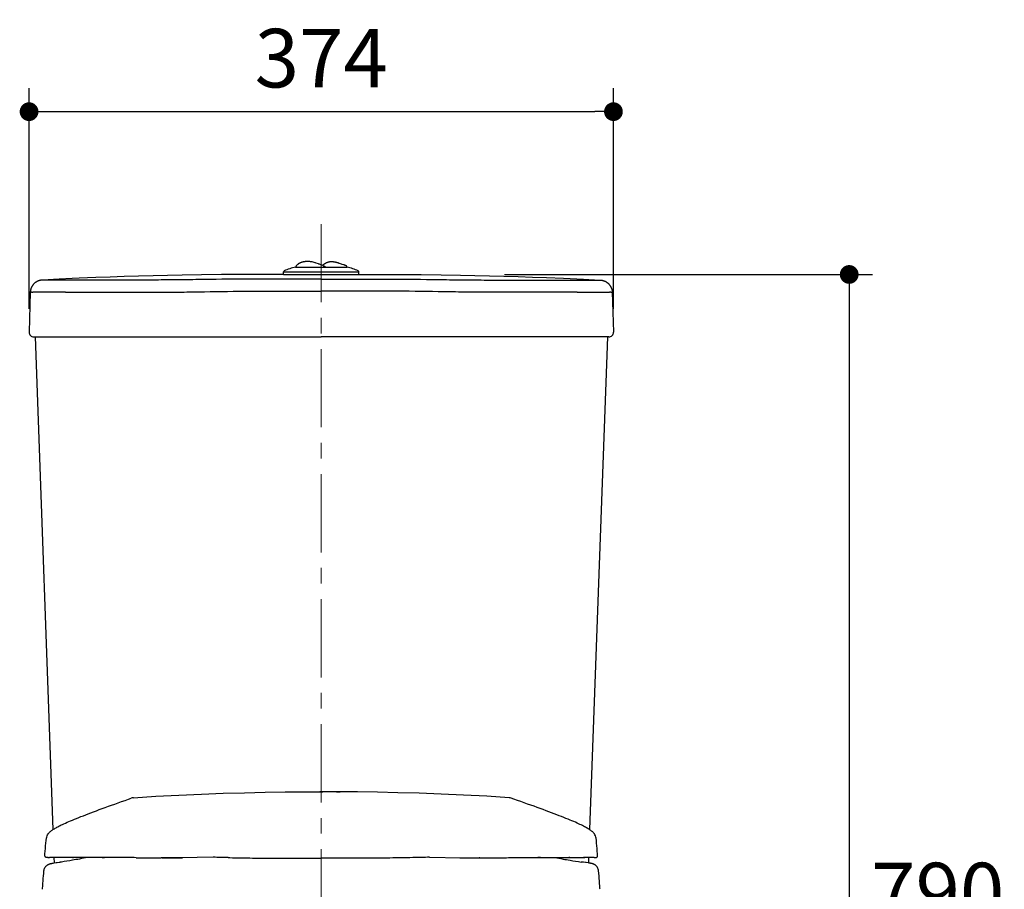
# Model space of a CAD drawing. Units: inches. Extents: x 72 to 9569, y -1199 to 1814.
# Drawn here: x 7110 to 7740, y 211 to 768 of the extents above; entities that cross this region are included whole.
import ezdxf

# ---------------------------------------------------------------- set-up
doc = ezdxf.new("R2010")
doc.units = ezdxf.units.IN
doc.header["$LTSCALE"] = 2
doc.header["$MEASUREMENT"] = 0
doc.linetypes.add('CENTER', pattern=[2, 1.25, -0.25, 0.25, -0.25])
doc.layers.add('Center line', color=4, linetype='CENTER', lineweight=15)
doc.layers.add('Dimensions', color=7, linetype='Continuous')
doc.styles.get("Standard").update_dxf_attribs({"font": 'helr45w_0.ttf'})
doc.dimstyles.get("Standard").update_dxf_attribs({"dimscale": 15, "dimtxt": 2.5, "dimasz": 0.8, "dimexe": 1, "dimexo": 1, "dimgap": 1, "dimtad": 2, "dimtih": 1, "dimtoh": 1, "dimdec": 0, "dimzin": 0, "dimdsep": 46, "dimtxsty": 'Standard', "dimblk": 'DOT', "dimcen": 2, "dimclrd": 1, "dimclre": 1, "dimclrt": 1, "dimadec": 0, "dimazin": 0, "dimtfac": 1, "dimtdec": 0, "dimtofl": 0, "dimtmove": 0, "dimatfit": 3, "dimfxl": 1, "dimtolj": 1, "dimtzin": 0, "dimarcsym": 0})

# ---------------------------------------------------------------- blocks, each defined once
blk = doc.blocks.new('_Dot')
at = {"color": 0, "linetype": 'ByBlock', "lineweight": -2}
blk.add_line((-0.5, 0), (-1, 0), dxfattribs=at)
at = {"color": 0, "linetype": 'ByBlock', "const_width": 0.5}
blk.add_lwpolyline([(-0.25, 0, 1), (0.25, 0, 1)], format="xyb", close=True, dxfattribs=at)
blk = doc.blocks.new('*D5')
at = {"color": 1, "lineweight": -2, "transparency": 16777216}
for p, q in [((7116.37, 582.84), (7116.37, 724.01)), ((7490.29, 582.93), (7490.29, 724.01)), ((7128.37, 709.01), (7478.29, 709.01))]:
    blk.add_line(p, q, dxfattribs=at)
at = {"layer": 'Defpoints', "color": 0, "transparency": 16777216}
for p in [(7490.29, 709.01), (7116.37, 567.84), (7490.29, 567.93)]:
    blk.add_point(p, dxfattribs=at)
at = {"color": 1, "lineweight": -2, "transparency": 16777216, "xscale": 12, "yscale": 12, "zscale": 12, "rotation": 180}
blk.add_blockref('_Dot', (7116.37, 709.01), dxfattribs=at)
at = {"color": 1, "lineweight": -2, "transparency": 16777216, "xscale": 12, "yscale": 12, "zscale": 12}
blk.add_blockref('_Dot', (7490.29, 709.01), dxfattribs=at)
at = {"color": 1, "transparency": 16777216, "insert": (7303.33, 743.25), "char_height": 37.5, "attachment_point": 5}
blk.add_mtext('\\A1;374', dxfattribs=at)
blk = doc.blocks.new('*D6')
at = {"layer": 'Defpoints', "color": 0, "transparency": 16777216}
for p in [(7405.63, 604.84), (7606.24, -185.6), (7641.15, -185.6)]:
    blk.add_point(p, dxfattribs=at)
at = {"layer": 'Dimensions', "color": 1, "lineweight": -2, "transparency": 16777216}
for p, q in [((7420.63, 604.84), (7656.15, 604.84)), ((7641.15, 592.84), (7641.15, -173.6)), ((7621.24, -185.6), (7656.15, -185.6))]:
    blk.add_line(p, q, dxfattribs=at)
at = {"layer": 'Dimensions', "color": 1, "lineweight": -2, "transparency": 16777216, "xscale": 12, "yscale": 12, "zscale": 12}
for p, rotation in [((7641.15, 604.84), 90), ((7641.15, -185.6), 270)]:
    blk.add_blockref('_Dot', p, dxfattribs=dict(at, rotation=rotation))
at = {"layer": 'Dimensions', "color": 1, "transparency": 16777216, "insert": (7697.8, 209.62), "char_height": 37.5, "attachment_point": 5}
blk.add_mtext('\\A1;790', dxfattribs=at)

msp = doc.modelspace()

# ---------------------------------------------------------------- linework, layer by layer
at = {"color": 7, "linetype": 'Continuous'}
for p, q in [((7299.72, 612.22), (7299.41, 612.34)), ((7300.07, 612.1), (7299.72, 612.22)), ((7301.51, 611.59), (7300.07, 612.1)), ((7301.87, 611.46), (7301.51, 611.59)), ((7302.24, 611.33), (7301.86, 611.46)), ((7302.63, 611.19), (7302.24, 611.33)), ((7303.03, 611.03), (7302.62, 611.19)), ((7305.19, 611.4), (7305, 611.28)), ((7314.08, 612.17), (7313.83, 612.24)), ((7314.31, 612.1), (7314.08, 612.17)), ((7314.54, 612.02), (7314.31, 612.1)), ((7314.76, 611.95), (7314.54, 612.02)), ((7315.09, 611.85), (7314.76, 611.95)), ((7316.72, 611.3), (7316.36, 611.42)), ((7317.47, 611.06), (7316.72, 611.3)), ((7250.79, 604.82), (7239.44, 604.76)), ((7257.47, 604.84), (7250.79, 604.82)), ((7257.99, 604.84), (7257.47, 604.84)), ((7260.92, 604.88), (7257.99, 604.84)), ((7279.21, 604.84), (7260.92, 604.88)), ((7279.21, 604.84), (7279.21, 606.43)), ((7279.21, 604.84), (7327.45, 604.84)), ((7286.83, 609.41), (7319.83, 609.41)), ((7286.95, 609.67), (7286.95, 609.41)), ((7303.45, 610.87), (7303.03, 611.04)), ((7303.88, 610.7), (7303.44, 610.87)), ((7305.82, 609.74), (7305.82, 609.41)), ((7317.63, 611), (7317.47, 611.06)), ((7317.78, 610.95), (7317.63, 611)), ((7317.94, 610.9), (7317.78, 610.95)), ((7318.97, 610.49), (7318.84, 610.55)), ((7319.71, 609.41), (7319.71, 609.92)), ((7327.45, 604.84), (7327.45, 606.43)), ((7327.45, 604.84), (7345.74, 604.88)), ((7345.74, 604.88), (7348.67, 604.84)), ((7348.67, 604.84), (7349.19, 604.84)), ((7349.19, 604.84), (7355.87, 604.82)), ((7355.87, 604.82), (7367.22, 604.76)), ((7123.84, 601.14), (7123.66, 601.11)), ((7124.68, 601.23), (7124.62, 601.23)), ((7124.99, 601.25), (7124.68, 601.23)), ((7125.59, 601.26), (7124.72, 601.24)), ((7124.72, 601.24), (7124.72, 601.24)), ((7135.61, 601.8), (7124.99, 601.25)), ((7143.96, 602.2), (7135.61, 601.8)), ((7148.37, 602.4), (7143.96, 602.2)), ((7226.69, 604.63), (7214.28, 604.44)), ((7239.44, 604.76), (7226.69, 604.63)), ((7367.22, 604.76), (7379.97, 604.63)), ((7379.97, 604.63), (7392.38, 604.44)), ((7458.29, 602.4), (7462.7, 602.2)), ((7462.7, 602.2), (7471.05, 601.8)), ((7471.05, 601.8), (7481.67, 601.25)), ((7481.07, 601.26), (7481.94, 601.24)), ((7481.67, 601.25), (7481.98, 601.23)), ((7481.93, 601.24), (7481.94, 601.24)), ((7481.98, 601.23), (7482.04, 601.23)), ((7482.82, 601.14), (7483, 601.11)), ((7117.16, 593.5), (7116.37, 567.93)), ((7117.17, 593.81), (7117.16, 593.5)), ((7117.16, 593.49), (7117.16, 593.5)), ((7489.49, 593.81), (7489.5, 593.5)), ((7489.5, 593.49), (7489.5, 593.5)), ((7489.5, 593.5), (7490.29, 567.93)), ((7119.37, 564.84), (7303.33, 564.84)), ((7120.22, 564.84), (7131.61, 249.57)), ((7120.22, 564.84), (7175.52, 564.84)), ((7487.29, 564.84), (7303.33, 564.84)), ((7486.44, 564.84), (7431.14, 564.84)), ((7486.44, 564.84), (7475.05, 249.57)), ((7183.09, 269.95), (7197.4, 270.91)), ((7197.4, 270.91), (7212.25, 271.67)), ((7212.25, 271.67), (7226.67, 272.29)), ((7226.67, 272.29), (7240.67, 272.81)), ((7240.67, 272.81), (7254.26, 273.23)), ((7254.26, 273.23), (7267.42, 273.54)), ((7267.42, 273.54), (7280.17, 273.72)), ((7280.17, 273.72), (7292.49, 273.83)), ((7292.49, 273.83), (7303.33, 273.86)), ((7303.33, 273.86), (7302.38, 273.86)), ((7314.17, 273.83), (7303.33, 273.86)), ((7303.33, 273.86), (7304.28, 273.86)), ((7313.07, 273.83), (7315.4, 273.82)), ((7326.49, 273.72), (7314.17, 273.83)), ((7339.23, 273.54), (7326.49, 273.72)), ((7352.4, 273.23), (7339.23, 273.54)), ((7365.99, 272.81), (7352.4, 273.23)), ((7379.99, 272.29), (7365.99, 272.81)), ((7394.41, 271.67), (7379.99, 272.29)), ((7409.26, 270.91), (7394.41, 271.67)), ((7423.56, 269.95), (7409.26, 270.91)), ((7167.16, 264.51), (7169.2, 265.24)), ((7169.2, 265.24), (7171.29, 265.98)), ((7171.29, 265.98), (7173.42, 266.72)), ((7173.42, 266.72), (7175.58, 267.48)), ((7175.58, 267.48), (7177.78, 268.25)), ((7177.78, 268.25), (7180.02, 269.05)), ((7180.02, 269.05), (7181.76, 269.67)), ((7426.64, 269.05), (7424.9, 269.67)), ((7428.88, 268.25), (7426.64, 269.05)), ((7431.07, 267.48), (7428.88, 268.25)), ((7433.24, 266.72), (7431.07, 267.48)), ((7435.37, 265.98), (7433.24, 266.72)), ((7437.46, 265.24), (7435.37, 265.98)), ((7439.5, 264.51), (7437.46, 265.24)), ((7149.59, 257.88), (7151.09, 258.46)), ((7151.09, 258.46), (7152.66, 259.07)), ((7152.66, 259.07), (7154.28, 259.7)), ((7154.28, 259.7), (7155.95, 260.34)), ((7155.95, 260.34), (7157.69, 261)), ((7157.69, 261), (7159.47, 261.68)), ((7159.47, 261.68), (7161.32, 262.37)), ((7161.32, 262.37), (7163.21, 263.08)), ((7163.21, 263.08), (7165.16, 263.79)), ((7165.16, 263.79), (7167.16, 264.51)), ((7441.5, 263.79), (7439.5, 264.51)), ((7443.45, 263.08), (7441.5, 263.79)), ((7445.34, 262.37), (7443.45, 263.08)), ((7447.18, 261.68), (7445.34, 262.37)), ((7448.97, 261), (7447.18, 261.68)), ((7450.7, 260.34), (7448.97, 261)), ((7452.38, 259.7), (7450.7, 260.34)), ((7454, 259.07), (7452.38, 259.7)), ((7455.57, 258.46), (7454, 259.07)), ((7457.07, 257.88), (7455.57, 258.46)), ((7135.51, 251.8), (7136.22, 252.17)), ((7136.22, 252.17), (7136.99, 252.55)), ((7136.99, 252.55), (7137.82, 252.95)), ((7137.82, 252.95), (7138.71, 253.37)), ((7138.71, 253.37), (7139.67, 253.81)), ((7139.67, 253.81), (7140.69, 254.26)), ((7140.69, 254.26), (7141.77, 254.73)), ((7141.77, 254.73), (7142.93, 255.22)), ((7142.93, 255.22), (7144.15, 255.71)), ((7144.15, 255.71), (7145.42, 256.23)), ((7145.42, 256.23), (7146.75, 256.76)), ((7146.75, 256.76), (7148.14, 257.31)), ((7148.14, 257.31), (7149.59, 257.88)), ((7458.52, 257.31), (7457.07, 257.88)), ((7459.91, 256.76), (7458.52, 257.31)), ((7461.24, 256.23), (7459.91, 256.76)), ((7462.51, 255.71), (7461.24, 256.23)), ((7463.73, 255.22), (7462.51, 255.71)), ((7464.88, 254.73), (7463.73, 255.22)), ((7465.97, 254.26), (7464.88, 254.73)), ((7466.99, 253.81), (7465.97, 254.26)), ((7467.95, 253.37), (7466.99, 253.81)), ((7468.84, 252.95), (7467.95, 253.37)), ((7469.67, 252.55), (7468.84, 252.95)), ((7470.43, 252.17), (7469.67, 252.55)), ((7471.15, 251.8), (7470.43, 252.17)), ((7127.89, 245.64), (7128.22, 246.31)), ((7128.22, 246.31), (7128.58, 246.87)), ((7128.58, 246.87), (7128.95, 247.33)), ((7128.95, 247.33), (7129.3, 247.72)), ((7129.3, 247.72), (7129.65, 248.07)), ((7129.65, 248.07), (7130.02, 248.4)), ((7130.02, 248.4), (7130.39, 248.7)), ((7130.39, 248.7), (7130.78, 248.99)), ((7130.78, 248.99), (7131.19, 249.28)), ((7131.19, 249.28), (7131.61, 249.57)), ((7131.61, 249.57), (7132.07, 249.87)), ((7132.07, 249.87), (7132.56, 250.17)), ((7132.56, 250.17), (7133.08, 250.47)), ((7133.08, 250.47), (7133.63, 250.79)), ((7133.63, 250.79), (7134.22, 251.11)), ((7134.22, 251.11), (7134.84, 251.45)), ((7134.84, 251.45), (7135.51, 251.8)), ((7471.82, 251.45), (7471.15, 251.8)), ((7472.44, 251.11), (7471.82, 251.45)), ((7473.03, 250.79), (7472.44, 251.11)), ((7473.58, 250.47), (7473.03, 250.79)), ((7474.1, 250.17), (7473.58, 250.47)), ((7474.59, 249.87), (7474.1, 250.17)), ((7475.05, 249.57), (7474.59, 249.87)), ((7475.47, 249.28), (7475.05, 249.57)), ((7475.88, 248.99), (7475.47, 249.28)), ((7476.27, 248.7), (7475.88, 248.99)), ((7476.64, 248.4), (7476.27, 248.7)), ((7477, 248.07), (7476.64, 248.4)), ((7477.36, 247.72), (7477, 248.07)), ((7477.71, 247.33), (7477.36, 247.72)), ((7478.07, 246.87), (7477.71, 247.33)), ((7478.43, 246.31), (7478.07, 246.87)), ((7478.76, 245.64), (7478.43, 246.31)), ((7126.97, 239.18), (7127.14, 240.87)), ((7127.14, 240.87), (7127.31, 242.56)), ((7127.31, 242.56), (7127.48, 244.09)), ((7127.48, 244.09), (7127.63, 244.85)), ((7127.63, 244.85), (7127.89, 245.64)), ((7479.03, 244.85), (7478.76, 245.64)), ((7479.17, 244.09), (7479.03, 244.85)), ((7479.34, 242.56), (7479.17, 244.09)), ((7479.52, 240.87), (7479.34, 242.56)), ((7479.68, 239.18), (7479.52, 240.87)), ((7126.49, 233.02), (7126.56, 234.08)), ((7126.56, 234.08), (7126.68, 235.78)), ((7126.68, 235.78), (7126.82, 237.48)), ((7126.82, 237.48), (7126.97, 239.18)), ((7479.83, 237.48), (7479.68, 239.18)), ((7479.97, 235.78), (7479.83, 237.48)), ((7480.1, 234.08), (7479.97, 235.78)), ((7480.17, 233.02), (7480.1, 234.08)), ((7126.5, 232.72), (7126.49, 233.02)), ((7126.57, 232.47), (7126.5, 232.72)), ((7126.68, 232.26), (7126.57, 232.47)), ((7126.82, 232.08), (7126.68, 232.26)), ((7126.96, 231.95), (7126.82, 232.08)), ((7127.08, 231.86), (7126.96, 231.95)), ((7127.19, 231.81), (7127.08, 231.86)), ((7127.28, 231.76), (7127.19, 231.81)), ((7127.36, 231.74), (7127.28, 231.76)), ((7127.42, 231.72), (7127.36, 231.74)), ((7127.47, 231.7), (7127.42, 231.72)), ((7127.52, 231.69), (7127.47, 231.7)), ((7127.55, 231.69), (7127.52, 231.69)), ((7127.59, 231.68), (7127.55, 231.69)), ((7127.62, 231.68), (7127.59, 231.68)), ((7127.65, 231.67), (7127.62, 231.68)), ((7127.68, 231.67), (7127.65, 231.67)), ((7127.71, 231.67), (7127.68, 231.67)), ((7127.74, 231.66), (7127.71, 231.67)), ((7127.76, 231.66), (7127.74, 231.66)), ((7127.74, 226.73), (7128.02, 226.95)), ((7127.79, 231.66), (7127.76, 231.66)), ((7127.81, 231.66), (7127.79, 231.66)), ((7127.84, 231.66), (7127.81, 231.66)), ((7127.86, 231.66), (7127.84, 231.66)), ((7127.89, 231.66), (7127.86, 231.66)), ((7127.92, 231.65), (7127.89, 231.66)), ((7127.94, 231.65), (7127.92, 231.65)), ((7128, 231.65), (7127.94, 231.65)), ((7128.06, 231.65), (7128, 231.65)), ((7128.02, 226.95), (7128.28, 227.12)), ((7128.13, 231.65), (7128.06, 231.65)), ((7128.17, 231.65), (7128.13, 231.65)), ((7128.59, 231.65), (7128.18, 231.65)), ((7128.28, 227.12), (7128.51, 227.26)), ((7128.51, 227.26), (7128.71, 227.36)), ((7128.65, 231.65), (7129.52, 231.66)), ((7128.71, 227.36), (7128.89, 227.45)), ((7128.89, 227.45), (7129.06, 227.52)), ((7129.06, 227.52), (7129.2, 227.57)), ((7129.2, 227.57), (7129.33, 227.62)), ((7129.33, 227.62), (7129.45, 227.66)), ((7129.45, 227.66), (7129.56, 227.7)), ((7129.56, 227.7), (7129.67, 227.73)), ((7129.67, 227.73), (7129.76, 227.76)), ((7129.76, 227.76), (7129.86, 227.79)), ((7129.86, 227.79), (7129.95, 227.81)), ((7129.95, 227.81), (7130.04, 227.83)), ((7130.04, 227.83), (7130.12, 227.85)), ((7130.12, 227.85), (7130.21, 227.87)), ((7130.21, 227.87), (7130.29, 227.89)), ((7130.29, 227.89), (7130.37, 227.91)), ((7130.37, 227.91), (7130.46, 227.93)), ((7130.46, 227.93), (7130.54, 227.94)), ((7130.54, 227.94), (7130.63, 227.96)), ((7130.63, 227.96), (7130.71, 227.98)), ((7130.71, 227.98), (7130.89, 228.01)), ((7130.89, 228.01), (7131.07, 228.04)), ((7131.07, 228.04), (7131.25, 228.07)), ((7131.25, 228.07), (7131.45, 228.1)), ((7131.45, 228.1), (7131.76, 228.15)), ((7131.76, 228.15), (7131.87, 228.17)), ((7131.87, 228.17), (7132.33, 228.24)), ((7132.25, 231.7), (7132.38, 228.24)), ((7132.33, 228.24), (7133.79, 228.45)), ((7133.79, 228.45), (7134.14, 228.5)), ((7134.14, 228.5), (7134.32, 228.53)), ((7134.32, 228.53), (7135.55, 228.7)), ((7135.24, 231.71), (7134.62, 231.71)), ((7135.67, 231.71), (7135.24, 231.71)), ((7135.41, 231.71), (7135.44, 231.71)), ((7135.55, 228.7), (7136.3, 228.82)), ((7137, 231.71), (7135.67, 231.71)), ((7142.91, 231.7), (7137, 231.71)), ((7143.93, 231.7), (7142.91, 231.7)), ((7144.38, 231.7), (7143.93, 231.7)), ((7144.11, 231.7), (7143.93, 231.7)), ((7144.21, 231.7), (7144.11, 231.7)), ((7144.21, 231.7), (7144.38, 231.7)), ((7145.85, 231.7), (7144.21, 231.7)), ((7144.38, 231.7), (7144.85, 231.7)), ((7163.46, 231.74), (7145.85, 231.7)), ((7163.1, 231.74), (7164.34, 231.74)), ((7164.34, 231.74), (7163.46, 231.74)), ((7164.34, 231.74), (7164.67, 231.74)), ((7164.54, 231.74), (7164.34, 231.74)), ((7164.67, 231.74), (7164.54, 231.74)), ((7165.68, 231.74), (7164.67, 231.74)), ((7201.34, 231.56), (7200.83, 231.56)), ((7202.94, 231.56), (7201.34, 231.56)), ((7201.58, 231.56), (7201.34, 231.56)), ((7201.7, 231.56), (7201.58, 231.56)), ((7201.58, 231.56), (7201.71, 231.56)), ((7202.39, 231.56), (7201.7, 231.56)), ((7201.8, 231.56), (7202.25, 231.56)), ((7205, 231.57), (7202.94, 231.56)), ((7207.12, 231.57), (7205, 231.57)), ((7209.28, 231.58), (7207.12, 231.57)), ((7211.5, 231.59), (7209.28, 231.58)), ((7213.77, 231.61), (7211.5, 231.59)), ((7234.12, 231.88), (7213.77, 231.61)), ((7243.86, 231.69), (7244.58, 231.68)), ((7244.58, 231.68), (7244.76, 231.67)), ((7362.08, 231.68), (7361.9, 231.67)), ((7362.8, 231.69), (7362.08, 231.68)), ((7372.54, 231.88), (7392.89, 231.61)), ((7392.89, 231.61), (7395.16, 231.59)), ((7395.16, 231.59), (7397.38, 231.58)), ((7397.38, 231.58), (7399.54, 231.57)), ((7399.54, 231.57), (7401.66, 231.57)), ((7401.66, 231.57), (7403.72, 231.56)), ((7403.72, 231.56), (7405.32, 231.56)), ((7404.27, 231.56), (7404.95, 231.56)), ((7404.86, 231.56), (7404.41, 231.56)), ((7404.95, 231.56), (7405.08, 231.56)), ((7405.07, 231.56), (7404.95, 231.56)), ((7405.08, 231.56), (7405.32, 231.56)), ((7405.32, 231.56), (7405.82, 231.56)), ((7440.97, 231.74), (7441.99, 231.74)), ((7442.32, 231.74), (7441.99, 231.74)), ((7441.99, 231.74), (7442.12, 231.74)), ((7442.12, 231.74), (7442.32, 231.74)), ((7443.56, 231.74), (7442.32, 231.74)), ((7442.32, 231.74), (7443.2, 231.74)), ((7443.2, 231.74), (7460.81, 231.7)), ((7460.81, 231.7), (7462.45, 231.7)), ((7462.28, 231.7), (7461.81, 231.7)), ((7462.28, 231.7), (7462.73, 231.7)), ((7462.45, 231.7), (7462.28, 231.7)), ((7462.45, 231.7), (7462.55, 231.7)), ((7462.55, 231.7), (7462.73, 231.7)), ((7462.73, 231.7), (7463.74, 231.7)), ((7463.74, 231.7), (7469.66, 231.71)), ((7469.66, 231.71), (7470.98, 231.71)), ((7471.11, 228.7), (7470.35, 228.82)), ((7470.98, 231.71), (7471.42, 231.71)), ((7472.33, 228.53), (7471.11, 228.7)), ((7471.24, 231.71), (7471.22, 231.71)), ((7471.42, 231.71), (7472.03, 231.71)), ((7472.52, 228.5), (7472.33, 228.53)), ((7472.87, 228.45), (7472.52, 228.5)), ((7474.32, 228.24), (7472.87, 228.45)), ((7474.4, 231.7), (7474.28, 228.24)), ((7474.79, 228.17), (7474.32, 228.24)), ((7474.9, 228.15), (7474.79, 228.17)), ((7475.21, 228.1), (7474.9, 228.15)), ((7475.41, 228.07), (7475.21, 228.1)), ((7475.59, 228.04), (7475.41, 228.07)), ((7475.77, 228.01), (7475.59, 228.04)), ((7475.95, 227.98), (7475.77, 228.01)), ((7476.03, 227.96), (7475.95, 227.98)), ((7476.12, 227.94), (7476.03, 227.96)), ((7476.2, 227.93), (7476.12, 227.94)), ((7476.28, 227.91), (7476.2, 227.93)), ((7476.37, 227.89), (7476.28, 227.91)), ((7476.45, 227.87), (7476.37, 227.89)), ((7476.54, 227.85), (7476.45, 227.87)), ((7476.62, 227.83), (7476.54, 227.85)), ((7476.71, 227.81), (7476.62, 227.83)), ((7476.8, 227.79), (7476.71, 227.81)), ((7476.89, 227.76), (7476.8, 227.79)), ((7476.99, 227.73), (7476.89, 227.76)), ((7477.1, 227.7), (7476.99, 227.73)), ((7477.21, 227.66), (7477.1, 227.7)), ((7478.01, 231.65), (7477.14, 231.66)), ((7477.33, 227.62), (7477.21, 227.66)), ((7477.46, 227.57), (7477.33, 227.62)), ((7477.6, 227.52), (7477.46, 227.57)), ((7477.76, 227.45), (7477.6, 227.52)), ((7477.94, 227.36), (7477.76, 227.45)), ((7478.14, 227.26), (7477.94, 227.36)), ((7478.06, 231.65), (7478.48, 231.65)), ((7478.38, 227.12), (7478.14, 227.26)), ((7478.64, 226.95), (7478.38, 227.12)), ((7478.48, 231.65), (7478.53, 231.65)), ((7478.53, 231.65), (7478.6, 231.65)), ((7478.6, 231.65), (7478.66, 231.65)), ((7478.92, 226.73), (7478.64, 226.95)), ((7478.66, 231.65), (7478.71, 231.65)), ((7478.71, 231.65), (7478.74, 231.65)), ((7478.74, 231.65), (7478.77, 231.66)), ((7478.77, 231.66), (7478.79, 231.66)), ((7478.79, 231.66), (7478.82, 231.66)), ((7478.82, 231.66), (7478.84, 231.66)), ((7478.84, 231.66), (7478.87, 231.66)), ((7478.87, 231.66), (7478.9, 231.66)), ((7478.9, 231.66), (7478.92, 231.66)), ((7478.92, 231.66), (7478.95, 231.67)), ((7478.95, 231.67), (7478.97, 231.67)), ((7478.97, 231.67), (7479, 231.67)), ((7479, 231.67), (7479.03, 231.68)), ((7479.03, 231.68), (7479.07, 231.68)), ((7479.07, 231.68), (7479.1, 231.69)), ((7479.1, 231.69), (7479.14, 231.69)), ((7479.14, 231.69), (7479.19, 231.7)), ((7479.19, 231.7), (7479.24, 231.72)), ((7479.24, 231.72), (7479.3, 231.74)), ((7479.3, 231.74), (7479.38, 231.76)), ((7479.38, 231.76), (7479.47, 231.81)), ((7479.47, 231.81), (7479.58, 231.86)), ((7479.58, 231.86), (7479.7, 231.95)), ((7479.7, 231.95), (7479.84, 232.08)), ((7479.84, 232.08), (7479.98, 232.26)), ((7479.98, 232.26), (7480.09, 232.47)), ((7480.09, 232.47), (7480.16, 232.72)), ((7480.16, 232.72), (7480.17, 233.02)), ((7125.57, 219.96), (7125.72, 221.56)), ((7125.72, 221.56), (7125.9, 223.34)), ((7125.9, 223.34), (7125.94, 223.66)), ((7125.94, 223.66), (7126.07, 224.22)), ((7126.07, 224.22), (7126.27, 224.78)), ((7126.27, 224.78), (7126.51, 225.28)), ((7126.51, 225.28), (7126.8, 225.73)), ((7126.8, 225.73), (7127.11, 226.13)), ((7127.11, 226.13), (7127.43, 226.47)), ((7127.43, 226.47), (7127.74, 226.73)), ((7479.23, 226.47), (7478.92, 226.73)), ((7479.54, 226.13), (7479.23, 226.47)), ((7479.86, 225.73), (7479.54, 226.13)), ((7480.15, 225.28), (7479.86, 225.73)), ((7480.39, 224.78), (7480.15, 225.28)), ((7480.59, 224.22), (7480.39, 224.78)), ((7480.72, 223.66), (7480.59, 224.22)), ((7480.76, 223.34), (7480.72, 223.66)), ((7480.94, 221.56), (7480.76, 223.34)), ((7481.09, 219.96), (7480.94, 221.56)), ((7125.08, 213.57), (7125.19, 215.17)), ((7125.19, 215.17), (7125.3, 216.77)), ((7125.3, 216.77), (7125.43, 218.37)), ((7125.43, 218.37), (7125.57, 219.96)), ((7481.23, 218.37), (7481.09, 219.96)), ((7481.35, 216.77), (7481.23, 218.37)), ((7481.47, 215.17), (7481.35, 216.77)), ((7481.58, 213.57), (7481.47, 215.17)), ((7124.95, 211.39), (7124.98, 211.97)), ((7124.98, 211.97), (7125.08, 213.57)), ((7481.68, 211.97), (7481.58, 213.57)), ((7481.71, 211.39), (7481.68, 211.97))]:
    msp.add_line(p, q, dxfattribs=at)
at = {"color": 9, "linetype": 'Continuous'}
for p, q in [((7279.21, 606.43), (7327.45, 606.43)), ((7304.91, 609.67), (7304.91, 609.41))]:
    msp.add_line(p, q, dxfattribs=at)
at = {"color": 7, "linetype": 'Continuous'}
for points in [[(7299.41, 612.34), (7298.77, 612.55), (7298.16, 612.72), (7297.58, 612.85), (7297.03, 612.95), (7296.5, 613.02), (7296.01, 613.07), (7295.53, 613.1), (7295.08, 613.12), (7294.65, 613.13), (7294.23, 613.13), (7293.84, 613.11), (7293.45, 613.09), (7293.09, 613.06), (7292.74, 613.01), (7292.4, 612.96), (7292.08, 612.91), (7291.77, 612.84), (7291.47, 612.77), (7291.18, 612.69), (7290.91, 612.6), (7290.64, 612.51), (7290.38, 612.42), (7290.14, 612.32), (7289.9, 612.22), (7289.67, 612.11), (7289.45, 612), (7289.24, 611.89), (7289.03, 611.77), (7288.84, 611.65), (7288.65, 611.53), (7288.47, 611.41), (7288.29, 611.28), (7288.13, 611.15), (7287.97, 611.02), (7287.82, 610.89), (7287.67, 610.76), (7287.54, 610.63), (7287.41, 610.5), (7287.29, 610.37), (7287.18, 610.23), (7287.08, 610.1), (7287, 609.96), (7286.96, 609.82), (7286.95, 609.67)], [(7305, 611.28), (7304.91, 611.22), (7304.82, 611.16), (7304.73, 611.1), (7304.65, 611.04), (7304.57, 610.98), (7304.48, 610.92), (7304.4, 610.86), (7304.33, 610.8), (7304.25, 610.74), (7304.18, 610.67), (7304.11, 610.61), (7304.11, 610.61)], [(7313.83, 612.24), (7313.71, 612.28), (7313.58, 612.31), (7313.45, 612.35), (7313.32, 612.39), (7313.19, 612.42), (7313.06, 612.46), (7312.92, 612.49), (7312.78, 612.53), (7312.64, 612.56), (7312.5, 612.6), (7312.35, 612.63), (7312.2, 612.66), (7312.05, 612.69), (7311.89, 612.72), (7311.73, 612.75), (7311.57, 612.78), (7311.4, 612.8), (7311.23, 612.82), (7311.06, 612.85), (7310.88, 612.87), (7310.7, 612.88), (7310.52, 612.9), (7310.33, 612.91), (7310.14, 612.91), (7309.96, 612.92), (7309.77, 612.92), (7309.58, 612.91), (7309.39, 612.9), (7309.2, 612.89), (7309.02, 612.87), (7308.85, 612.85), (7308.68, 612.83), (7308.51, 612.8), (7308.35, 612.78), (7308.19, 612.74), (7308.04, 612.71), (7307.89, 612.67), (7307.74, 612.64), (7307.59, 612.59), (7307.45, 612.55), (7307.31, 612.51), (7307.18, 612.46), (7307.05, 612.41), (7306.92, 612.36), (7306.79, 612.3), (7306.67, 612.25), (7306.54, 612.19), (7306.43, 612.13), (7306.31, 612.07), (7306.2, 612.01), (7306.09, 611.95), (7305.98, 611.89), (7305.88, 611.83), (7305.77, 611.77), (7305.67, 611.7), (7305.57, 611.64), (7305.47, 611.58), (7305.19, 611.4)], [(7316.36, 611.42), (7315.7, 611.64), (7315.09, 611.85)], [(7305.69, 609.9), (7305.28, 610.1), (7304.79, 610.32), (7304.32, 610.52), (7303.87, 610.7)], [(7318.84, 610.55), (7318.78, 610.58), (7318.71, 610.6), (7318.65, 610.63), (7318.58, 610.66), (7318.51, 610.68), (7318.44, 610.71), (7318.37, 610.74), (7318.3, 610.77), (7318.23, 610.79), (7318.16, 610.82), (7318.08, 610.85), (7317.94, 610.9)], [(7319.71, 609.92), (7319.71, 609.97), (7319.7, 610.02), (7319.67, 610.06), (7319.64, 610.11), (7319.61, 610.15), (7319.57, 610.18), (7319.52, 610.22), (7319.47, 610.25), (7319.42, 610.28), (7319.37, 610.31), (7319.32, 610.34), (7319.26, 610.36), (7319.21, 610.39), (7319.15, 610.41), (7319.09, 610.44), (7318.97, 610.49)], [(7123.29, 601.03), (7123.25, 601.02), (7123.06, 600.97), (7122.87, 600.91), (7122.67, 600.85), (7122.47, 600.79), (7122.27, 600.71), (7122.07, 600.63), (7121.87, 600.54), (7121.67, 600.45), (7121.47, 600.35), (7121.27, 600.24), (7121.08, 600.13), (7120.88, 600.01), (7120.69, 599.89), (7120.5, 599.75), (7120.31, 599.62), (7120.13, 599.47), (7119.94, 599.32), (7119.76, 599.16), (7119.59, 598.99), (7119.42, 598.82), (7119.25, 598.64), (7119.08, 598.46), (7118.92, 598.27), (7118.77, 598.07), (7118.62, 597.86), (7118.48, 597.65), (7118.34, 597.44), (7118.2, 597.21), (7118.08, 596.98), (7117.96, 596.75), (7117.85, 596.51), (7117.74, 596.26), (7117.64, 596.01), (7117.55, 595.75), (7117.47, 595.49), (7117.4, 595.22), (7117.33, 594.94), (7117.28, 594.67), (7117.23, 594.39), (7117.2, 594.1), (7117.17, 593.81)], [(7123.66, 601.11), (7123.48, 601.07), (7123.29, 601.03)], [(7124.15, 601.18), (7124, 601.16), (7123.84, 601.14)], [(7124.46, 601.22), (7124.37, 601.21), (7124.27, 601.2), (7124.15, 601.18)], [(7124.62, 601.23), (7124.57, 601.23), (7124.53, 601.22), (7124.46, 601.22)], [(7214.28, 604.44), (7204.96, 604.26), (7195.69, 604.05), (7186.47, 603.8), (7177.3, 603.52), (7168.19, 603.2), (7159.13, 602.86), (7148.37, 602.4)], [(7392.38, 604.44), (7401.69, 604.26), (7410.97, 604.05), (7420.19, 603.8), (7429.35, 603.52), (7438.47, 603.2), (7447.52, 602.86), (7458.29, 602.4)], [(7482.04, 601.23), (7482.08, 601.23), (7482.13, 601.22), (7482.2, 601.22)], [(7482.2, 601.22), (7482.28, 601.21), (7482.39, 601.2), (7482.51, 601.18)], [(7482.51, 601.18), (7482.66, 601.16), (7482.82, 601.14)], [(7483, 601.11), (7483.18, 601.07), (7483.37, 601.03)], [(7483.37, 601.03), (7483.41, 601.02), (7483.6, 600.97), (7483.79, 600.91), (7483.99, 600.85), (7484.19, 600.79), (7484.39, 600.71), (7484.59, 600.63), (7484.79, 600.54), (7484.99, 600.45), (7485.19, 600.35), (7485.38, 600.24), (7485.58, 600.13), (7485.78, 600.01), (7485.97, 599.89), (7486.16, 599.75), (7486.35, 599.62), (7486.53, 599.47), (7486.71, 599.32), (7486.89, 599.16), (7487.07, 598.99), (7487.24, 598.82), (7487.41, 598.64), (7487.57, 598.46), (7487.73, 598.27), (7487.89, 598.07), (7488.04, 597.86), (7488.18, 597.65), (7488.32, 597.44), (7488.45, 597.21), (7488.58, 596.98), (7488.7, 596.75), (7488.81, 596.51), (7488.92, 596.26), (7489.01, 596.01), (7489.1, 595.75), (7489.19, 595.49), (7489.26, 595.22), (7489.32, 594.94), (7489.38, 594.67), (7489.42, 594.39), (7489.46, 594.1), (7489.49, 593.81)]]:
    msp.add_lwpolyline(points, dxfattribs=at)
for centre, radius, start, end in [((7279.93, 606.43), 0.721, 116.49125, 180), ((7290.94, 584.35), 25.4, 99.3106, 116.49125), ((7315.72, 584.35), 25.4, 63.50875, 80.6894), ((7326.73, 606.43), 0.721, 0, 63.50875), ((7124.98, 593.25), 7.83, 177.64352, 178.23527), ((7481.67, 593.25), 7.83, 1.76473, 2.35648), ((7119.37, 567.84), 3, 178.2355, 270), ((7487.29, 567.84), 3, 270, 1.7645), ((7302.99, -1548.49), 1822.35, 89.68314, 89.9597), ((7183.45, 264.97), 5, 94.14309, 109.79415), ((7423.2, 264.97), 5, 70.20585, 85.85691), ((7128.58, 242.45), 10.8, 269.29202, 270.04735), ((7128.59, 248.81), 17.16, 270.00691, 270.18364), ((7134.53, -34.53), 266.24, 90.13886, 91.07835), ((7135.5, -266.63), 498.34, 90.01, 90.18587), ((7137, 224.06), 4.8, 89.69178, 98.34864), ((7202.11, 2131.77), 1900.21, 269.47858, 269.96163), ((7201.76, 1677.63), 1446.07, 270.01928, 270.50981), ((7193.55, -2104.56), 2336.8, 88.7663, 89.00521), ((7413.11, -2104.56), 2336.8, 90.99479, 91.2337), ((7404.89, 1677.63), 1446.07, 269.49019, 269.98072), ((7404.55, 2131.77), 1900.21, 270.03837, 270.52142), ((7469.66, 224.06), 4.8, 81.65136, 90.30822), ((7471.16, -266.63), 498.34, 89.81413, 89.99), ((7472.13, -34.53), 266.24, 88.92165, 89.86114), ((7478.07, 248.81), 17.16, 269.81636, 269.99309), ((7478.07, 242.45), 10.8, 269.95265, 270.70798)]:
    msp.add_arc(centre, radius, start, end, dxfattribs=at)
for points, knots in [([(7304.91, 609.67), (7304.91, 609.67), (7304.91, 609.68), (7304.9, 609.69), (7304.91, 609.7), (7304.91, 609.71), (7304.91, 609.71), (7304.91, 609.72), (7304.92, 609.72), (7304.92, 609.73), (7304.93, 609.73), (7304.94, 609.73), (7304.95, 609.74), (7304.96, 609.74), (7304.97, 609.75), (7304.98, 609.76), (7304.99, 609.77), (7305.01, 609.78), (7305.02, 609.79), (7305.04, 609.8), (7305.06, 609.82), (7305.09, 609.83), (7305.12, 609.85), (7305.15, 609.86), (7305.18, 609.88), (7305.21, 609.89), (7305.26, 609.91), (7305.32, 609.93), (7305.37, 609.94), (7305.43, 609.94), (7305.48, 609.94), (7305.53, 609.94), (7305.57, 609.94), (7305.61, 609.93), (7305.65, 609.92), (7305.68, 609.91), (7305.69, 609.9)], [0, 0, 0, 0, 0.019629, 0.029709, 0.039533, 0.048911, 0.053443, 0.057923, 0.066987, 0.076421, 0.086183, 0.09605, 0.105756, 0.115231, 0.133775, 0.152177, 0.170718, 0.189335, 0.207913, 0.226399, 0.263173, 0.299759, 0.336087, 0.372094, 0.407745, 0.442986, 0.511986, 0.578642, 0.642587, 0.703541, 0.761326, 0.815798, 0.866835, 0.914426, 0.958719, 1, 1, 1, 1]), ([(7305.69, 609.9), (7305.7, 609.9), (7305.72, 609.89), (7305.74, 609.87), (7305.76, 609.85), (7305.78, 609.83), (7305.8, 609.81), (7305.81, 609.78), (7305.82, 609.76), (7305.82, 609.74)], [0, 0, 0, 0, 0.160374, 0.309558, 0.447609, 0.574921, 0.692366, 0.801295, 1, 1, 1, 1]), ([(7153.86, 231.72), (7152.12, 231.4), (7148.88, 230.82), (7143.28, 229.8), (7139.4, 229.21), (7137.03, 228.86)], [0, 0, 0, 0, 0.310345, 0.579447, 1, 1, 1, 1]), ([(7184.81, 231.64), (7183.1, 231.65), (7176.73, 231.7), (7170.35, 231.74), (7165.68, 231.74)], [0, 0, 0, 0, 0.267877, 1, 1, 1, 1]), ([(7244.76, 231.67), (7249.64, 231.57), (7259.4, 231.37), (7278.92, 231.21), (7293.57, 231.34), (7303.33, 231.34)], [0, 0, 0, 0, 0.250005, 0.500004, 1, 1, 1, 1]), ([(7361.9, 231.67), (7357.02, 231.57), (7347.26, 231.37), (7327.73, 231.21), (7313.09, 231.34), (7303.33, 231.34)], [0, 0, 0, 0, 0.250005, 0.500004, 1, 1, 1, 1]), ([(7421.84, 231.64), (7423.55, 231.65), (7429.93, 231.7), (7436.3, 231.74), (7440.97, 231.74)], [0, 0, 0, 0, 0.267877, 1, 1, 1, 1]), ([(7452.8, 231.72), (7454.54, 231.4), (7457.78, 230.82), (7463.38, 229.8), (7467.26, 229.21), (7469.63, 228.86)], [0, 0, 0, 0, 0.310345, 0.579447, 1, 1, 1, 1])]:
    msp.add_open_spline(points, degree=3, knots=knots, dxfattribs=at)
at = {"color": 9, "linetype": 'Continuous'}
for points, knots in [([(7126.6, 601.18), (7126.51, 601.2), (7126.17, 601.25), (7125.83, 601.27), (7125.59, 601.26)], [0, 0, 0, 0, 0.282806, 1, 1, 1, 1]), ([(7140, 601.19), (7138.33, 601.18), (7135.91, 601.17), (7132.83, 601.16), (7130.86, 601.16), (7129.22, 601.16), (7127.96, 601.15), (7127.13, 601.17), (7126.73, 601.16), (7126.6, 601.18)], [0, 0, 0, 0, 0.373439, 0.541854, 0.690482, 0.814325, 0.909287, 0.971862, 1, 1, 1, 1]), ([(7258.2, 601.9), (7248.35, 601.86), (7233.57, 601.65), (7213.86, 601.38), (7194.16, 601.24), (7169.54, 601.26), (7149.84, 601.27), (7140, 601.19)], [0, 0, 0, 0, 0.250122, 0.375152, 0.500179, 0.750157, 1, 1, 1, 1]), ([(7348.46, 601.9), (7358.31, 601.86), (7373.09, 601.65), (7392.8, 601.38), (7412.5, 601.24), (7437.12, 601.26), (7456.81, 601.27), (7466.66, 601.19)], [0, 0, 0, 0, 0.250122, 0.375152, 0.500179, 0.750157, 1, 1, 1, 1]), ([(7466.66, 601.19), (7468.32, 601.18), (7470.75, 601.17), (7473.83, 601.16), (7475.8, 601.16), (7477.44, 601.16), (7478.7, 601.15), (7479.52, 601.17), (7479.93, 601.16), (7480.06, 601.18)], [0, 0, 0, 0, 0.373439, 0.541854, 0.690482, 0.814325, 0.909287, 0.971862, 1, 1, 1, 1]), ([(7480.06, 601.18), (7480.15, 601.2), (7480.49, 601.25), (7480.83, 601.27), (7481.07, 601.26)], [0, 0, 0, 0, 0.282806, 1, 1, 1, 1]), ([(7117.98, 593.52), (7117.86, 593.5), (7117.66, 593.47), (7117.38, 593.45), (7117.26, 593.48), (7117.16, 593.48), (7117.16, 593.49)], [0, 0, 0, 0, 0.444298, 0.752783, 0.935803, 1, 1, 1, 1]), ([(7117.98, 593.52), (7118.05, 593.52), (7118.35, 593.52), (7118.65, 593.48), (7118.88, 593.43)], [0, 0, 0, 0, 0.222806, 1, 1, 1, 1]), ([(7139.64, 593.42), (7137.04, 593.44), (7132.24, 593.46), (7126.58, 593.48), (7122.87, 593.48), (7120.94, 593.47), (7119.68, 593.45), (7119.07, 593.45), (7118.88, 593.43)], [0, 0, 0, 0, 0.376113, 0.694227, 0.817795, 0.911873, 0.973296, 1, 1, 1, 1]), ([(7139.64, 593.42), (7149.49, 593.54), (7164.28, 593.46), (7184.02, 593.43), (7198.86, 593.46), (7213.7, 593.57), (7233.46, 593.87), (7248.27, 594.1), (7258.15, 594.16)], [0, 0, 0, 0, 0.24936, 0.374421, 0.499667, 0.624911, 0.750077, 1, 1, 1, 1]), ([(7258.15, 594.16), (7261.91, 594.18), (7276.97, 594.21), (7292.03, 594.1), (7303.33, 594.1)], [0, 0, 0, 0, 0.249671, 1, 1, 1, 1]), ([(7348.51, 594.16), (7344.75, 594.18), (7329.69, 594.21), (7314.63, 594.1), (7303.33, 594.1)], [0, 0, 0, 0, 0.249671, 1, 1, 1, 1]), ([(7467.02, 593.42), (7457.17, 593.54), (7442.37, 593.46), (7422.64, 593.43), (7407.8, 593.46), (7392.96, 593.57), (7373.2, 593.87), (7358.39, 594.1), (7348.51, 594.16)], [0, 0, 0, 0, 0.24936, 0.374421, 0.499667, 0.624911, 0.750077, 1, 1, 1, 1]), ([(7467.02, 593.42), (7469.62, 593.44), (7474.42, 593.46), (7480.08, 593.48), (7483.79, 593.48), (7485.72, 593.47), (7486.98, 593.45), (7487.59, 593.45), (7487.77, 593.43)], [0, 0, 0, 0, 0.376113, 0.694227, 0.817795, 0.911873, 0.973296, 1, 1, 1, 1]), ([(7488.68, 593.52), (7488.61, 593.52), (7488.31, 593.52), (7488.01, 593.48), (7487.77, 593.43)], [0, 0, 0, 0, 0.222806, 1, 1, 1, 1]), ([(7488.68, 593.52), (7488.8, 593.5), (7489, 593.47), (7489.28, 593.45), (7489.4, 593.48), (7489.5, 593.48), (7489.5, 593.49)], [0, 0, 0, 0, 0.444298, 0.752783, 0.935803, 1, 1, 1, 1])]:
    msp.add_open_spline(points, degree=3, knots=knots, dxfattribs=at)
for points in [[(7303.33, 601.85), (7288.29, 601.85), (7273.24, 601.98), (7258.2, 601.9)], [(7303.33, 601.85), (7318.37, 601.85), (7333.41, 601.98), (7348.46, 601.9)]]:
    msp.add_open_spline(points, degree=3, dxfattribs=at)
at = {"layer": 'Center line', "ltscale": 20}
msp.add_line((7303.33, 637.02), (7303.33, -215.65), dxfattribs=at)

# ---------------------------------------------------------------- dimensions: what is measured, and where the dimension line sits
dim = msp.add_linear_dim(base=(7490.29, 709.01), p1=(7116.37, 567.84), p2=(7490.29, 567.93), dimstyle='Standard')
dim.commit()
dim.dimension.update_dxf_attribs({"geometry": '*D5', "text_midpoint": (7303.33, 709.01), "dimtype": 160})
at = {"layer": 'Dimensions'}
dim = msp.add_linear_dim(base=(7641.15, -185.6), p1=(7405.63, 604.84), p2=(7606.24, -185.6), angle=90, dimstyle='Standard', dxfattribs=at)
dim.commit()
dim.dimension.update_dxf_attribs({"geometry": '*D6', "text_midpoint": (7641.15, 209.62), "dimtype": 160})

doc.saveas('drawing.dxf')
